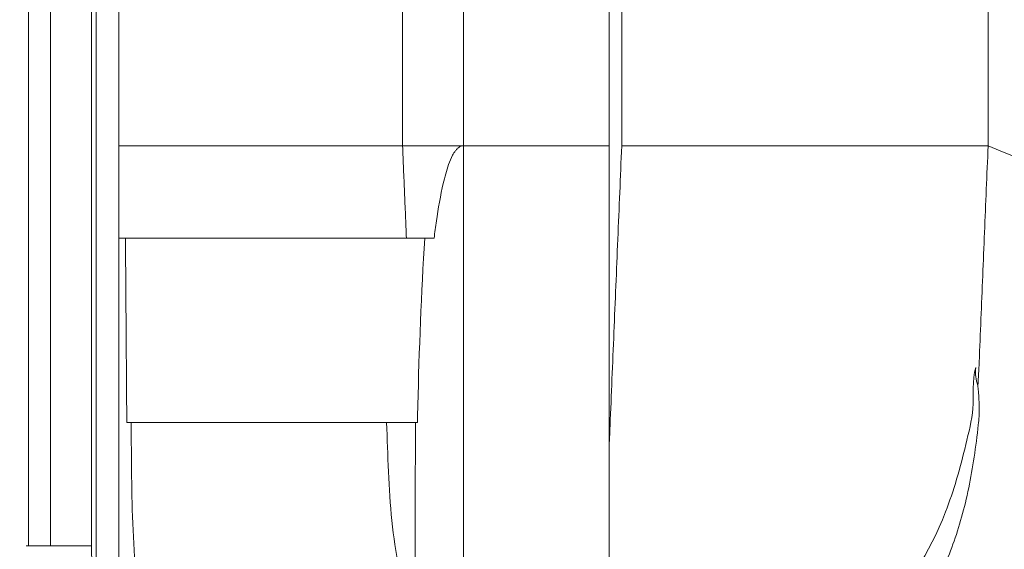
# Model space of a CAD drawing. Extents: x 0 to 25200, y -35640 to 17820.
# Drawn here: x 18793 to 19502, y 5079 to 5461 of the extents above; entities that cross this region are included whole.
import ezdxf

# ---------------------------------------------------------------- set-up
doc = ezdxf.new("R2010")
doc.units = 0
doc.header["$MEASUREMENT"] = 0
doc.header["$PDMODE"] = 1
doc.layers.get('0').update_dxf_attribs({"linetype": 'CONTINUOUS'})
doc.layers.get('DefPoints').update_dxf_attribs({"linetype": 'CONTINUOUS'})
for name, color, linetype, lineweight in [('FRAM3', 1, 'CONTINUOUS', 50), ('外形線', 7, 'CONTINUOUS', 18), ('寸法線', 3, 'CONTINUOUS', 18)]:
    doc.layers.add(name, color=color, linetype=linetype, lineweight=lineweight)
doc.styles.get("Standard").update_dxf_attribs({"font": 'TXT.SHX', "bigfont": 'bigfont.shx'})
doc.dimstyles.new('60ベース', dxfattribs={"dimscale": 60, "dimtxt": 3, "dimasz": 3, "dimexe": 0, "dimexo": 1, "dimgap": 1, "dimtad": 3, "dimdec": 1, "dimdsep": 46, "dimtxsty": 'Standard', "dimblk": 'DOTSMALL', "dimcen": 0, "dimclrd": 256, "dimclre": 256, "dimclrt": 7, "dimadec": 3, "dimazin": 2, "dimtfac": 1, "dimtdec": 1, "dimtix": 1, "dimtmove": 2, "dimatfit": 2, "dimldrblk": 'OPEN', "dimfxl": 0, "dimtolj": 1, "dimlwd": -1, "dimlwe": -1, "dimarcsym": 0})

# ---------------------------------------------------------------- blocks, each defined once
blk = doc.blocks.new('_DotSmall')
at = {"layer": 'FRAM3', "color": 0, "const_width": 0.5}
blk.add_lwpolyline([(-0.0625, 0, 1), (0.0625, 0, 1)], format="xyb", close=True, dxfattribs=at)
blk = doc.blocks.new('*D20')
at = {"layer": 'DefPoints', "color": 0}
for p in [(17868.97, 8276.51), (17868.97, 6690.8), (20231.8, 3481.05)]:
    blk.add_point(p, dxfattribs=at)
at = {"layer": '寸法線'}
for p, q in [((17868.97, 6750.8), (17868.97, 8276.51)), ((20231.8, 8276.51), (17868.97, 8276.51)), ((20231.8, 3541.05), (20231.8, 8276.51))]:
    blk.add_line(p, q, dxfattribs=at)
at = {"layer": '寸法線', "xscale": 180, "yscale": 180, "zscale": 180, "rotation": 180}
blk.add_blockref('_DotSmall', (17868.97, 8276.51), dxfattribs=at)
at = {"layer": '寸法線', "xscale": 180, "yscale": 180, "zscale": 180}
blk.add_blockref('_DotSmall', (20231.8, 8276.51), dxfattribs=at)
at = {"layer": '寸法線', "color": 7, "insert": (19050.39, 8426.51), "char_height": 180, "attachment_point": 5}
blk.add_mtext('\\A1;(2363)', dxfattribs=at)
blk = doc.blocks.new('_OPEN')
at = {"color": 0, "linetype": 'ByBlock'}
for p, q in [((-1, 0.1667), (0, 0)), ((0, 0), (-1, -0.1667)), ((0, 0), (-1, 0))]:
    blk.add_line(p, q, dxfattribs=at)
blk = doc.blocks.new('*D24')
at = {"layer": 'DefPoints', "color": 0}
for p in [(20231.7, 8776.51), (14998.19, 3879.31), (20231.7, 3481.05)]:
    blk.add_point(p, dxfattribs=at)
at = {"layer": '寸法線'}
for p, q in [((14998.19, 3939.31), (14998.19, 8776.51)), ((14998.19, 8776.51), (20231.7, 8776.51)), ((20231.7, 3541.05), (20231.7, 8776.51))]:
    blk.add_line(p, q, dxfattribs=at)
at = {"layer": '寸法線', "xscale": 180, "yscale": 180, "zscale": 180, "rotation": 180}
blk.add_blockref('_DotSmall', (14998.19, 8776.51), dxfattribs=at)
at = {"layer": '寸法線', "xscale": 180, "yscale": 180, "zscale": 180}
blk.add_blockref('_DotSmall', (20231.7, 8776.51), dxfattribs=at)
at = {"layer": '寸法線', "color": 7, "insert": (17614.95, 8926.51), "char_height": 180, "attachment_point": 5}
blk.add_mtext('\\A1;(5234)', dxfattribs=at)
blk = doc.blocks.new('*D106')
at = {"layer": 'DefPoints', "color": 0}
for p in [(17308.28, 7775.6), (22231.7, 7775.6), (20731.7, 3185.6)]:
    blk.add_point(p, dxfattribs=at)
at = {"layer": '寸法線'}
for p, q in [((17368.28, 7775.6), (22231.7, 7775.6)), ((22231.7, 3185.6), (22231.7, 7775.6)), ((20791.7, 3185.6), (22231.7, 3185.6))]:
    blk.add_line(p, q, dxfattribs=at)
at = {"layer": '寸法線', "xscale": 180, "yscale": 180, "zscale": 180}
for p, rotation in [((22231.7, 7775.6), 90), ((22231.7, 3185.6), 270)]:
    blk.add_blockref('_DotSmall', p, dxfattribs=dict(at, rotation=rotation))
at = {"layer": '寸法線', "color": 7, "insert": (22081.7, 5480.6), "char_height": 180, "attachment_point": 5, "rotation": 90}
blk.add_mtext('\\A1;(4590)', dxfattribs=at)

msp = doc.modelspace()

# ---------------------------------------------------------------- linework, layer by layer
at = {"layer": '外形線', "extrusion": (0, 1, 0)}
for p, q in [((18799.21629667, 5081.90026836), (18799.21629667, 5962.89926836)), ((18814.94083247, 5962.89926836), (18814.94083247, 5081.90026836)), ((19217.38868613, 5369.81024451), (19217.38868613, 5471.59820451)), ((18999.16608649, 5369.81635668), (18999.16608649, 5369.81632713)), ((19217.3770229, 4831.46813831), (19217.3770229, 5369.81024451)), ((19065.1421135, 5303.41943037), (19065.1421135, 5303.41940792)), ((18869.26468463, 5265.22443515), (18869.26522029, 5265.22443515)), ((18869.30973456, 5258.87443515), (18869.31027245, 5258.87443515)), ((18882.71282961, 5170.65095117), (18882.71282961, 5170.65090434)), ((18907.05345948, 5170.65095117), (18907.05345948, 5170.65091065)), ((18973.02948649, 5170.65095117), (18973.02948649, 5170.650928)), ((18999.16608649, 5170.65095117), (18999.16608649, 5170.65093494)), ((19077.6770229, 4711.48707264), (19077.6770229, 5109.81188601)), ((18844.61254945, 5081.90026836), (18797.46547646, 5081.90026836))]:
    msp.add_line(p, q, dxfattribs=at)
at = {"layer": '外形線', "extrusion": (-2.64132e-16, 1.01197e-45, -1)}
msp.add_ellipse((18870.01175336, 5265.22443731), major_axis=(0, 6.34999777), ratio=0.5, start_param=-0.2516759388, end_param=-0.2515031312, dxfattribs=at)
at = {"layer": '外形線', "extrusion": (-2.64132e-16, 0, -1)}
msp.add_ellipse((18870.01175414, 5258.87443987), major_axis=(0, 6.35000482), ratio=0.5, start_param=3.3501459952, end_param=3.350320323, dxfattribs=at)
at = {"layer": '外形線'}
for points, knots in [([(18849.56025588, 4973.96418467), (18848.49986287, 4977.64611363), (18847.59702142, 4981.49554884), (18846.1518557, 4989.30405798), (18845.60448232, 4993.26126), (18844.82756264, 5001.47491041), (18844.60891702, 5005.72037241), (18844.30883932, 5016.8869992), (18844.40197654, 5023.75340436), (18844.75145173, 5046.90734075), (18844.68870543, 5062.84225426), (18844.49048588, 5112.09283301), (18844.61174114, 5145.93354395), (18844.61174114, 5213.16771692), (18844.61174114, 5246.1917999), (18844.61174114, 5312.4894296), (18844.61174114, 5345.63824445), (18844.61174114, 5409.7241077), (18844.61174114, 5440.66115611), (18844.61174114, 5471.59820451)], [-19.576071761, -19.576071761, -19.576071761, -19.576071761, -19.1064199942, -19.1064199942, -18.6471909891, -18.6471909891, -18.1600621279, -18.1600621279, -17.3572323277, -17.3572323277, -15.3996251516, -15.3996251516, -11.4844107994, -11.4844107994, -7.5691964472, -7.5691964472, -3.653982095, -3.653982095, 0, 0, 0, 0]), ([(18854.13674114, 4968.57675996), (18850.73655048, 4978.89617011), (18848.63118643, 4991.09916943), (18847.94863154, 5003.07398831), (18846.77580623, 5023.6501659), (18847.92341124, 5042.30848905), (18847.87195109, 5061.27870626), (18847.8279531, 5077.49807736), (18847.75123516, 5094.06465051), (18847.76922096, 5110.7459348), (18847.79466965, 5134.34882209), (18847.78674114, 5158.30992265), (18847.78674114, 5182.10614018), (18847.78674114, 5218.23078446), (18847.78674114, 5253.69569055), (18847.78674114, 5289.33616334), (18847.78674114, 5338.79767147), (18847.78674114, 5388.2591796), (18847.78674114, 5437.72068773), (18847.78674114, 5449.01319332), (18847.78674114, 5460.30569892), (18847.78674114, 5471.59820451)], [-19.7439100757, -19.7439100757, -19.7439100757, -19.7439100757, -18.409951805, -18.409951805, -18.409951805, -16.1178284309, -16.1178284309, -16.1178284309, -14.1580828365, -14.1580828365, -14.1580828365, -11.3851755718, -11.3851755718, -11.3851755718, -7.1756709123, -7.1756709123, -7.1756709123, -1.3337605031, -1.3337605031, -1.3337605031, 0, 0, 0, 0]), ([(18864.28452509, 5369.81024451), (18911.08842408, 5369.91830353), (18978.9816998, 5369.81118011), (19046.34337321, 5369.79242466), (19068.60793236, 5369.81024451)], [0, 0, 0, 0, 6.026289486, 9.0164004219, 9.0164004219, 9.0164004219, 9.0164004219]), ([(19111.58121565, 5369.81024451), (19104.62207818, 5369.81024451), (19090.41401245, 5369.81024451), (19076.01146, 5369.81024451), (19068.60793236, 5369.81024451)], [0.0466109467, 0.0466109467, 0.0466109467, 0.0466109467, 1.0000643283, 2.0001286567, 2.0001286567, 2.0001286567, 2.0001286567]), ([(19091.31618549, 5303.4238134), (19091.8343482, 5307.5486055), (19092.39226192, 5311.69432729), (19092.99421301, 5315.79906126), (19094.28967701, 5324.63289384), (19095.9296075, 5334.23658406), (19097.94951388, 5342.85866407), (19098.99493975, 5347.32112108), (19100.27684118, 5352.097051), (19101.7936477, 5356.36140586), (19102.60247037, 5358.63533261), (19103.56223141, 5361.00110411), (19104.66483073, 5363.09927402), (19105.27901119, 5364.26801678), (19105.98044693, 5365.43570802), (19106.76380537, 5366.46147023), (19107.22422792, 5367.06436671), (19107.7293816, 5367.6398195), (19108.27720231, 5368.13920614), (19108.61684566, 5368.44882085), (19108.97685903, 5368.73282345), (19109.35672288, 5368.97639636), (19109.6021964, 5369.13379671), (19109.85610843, 5369.27440836), (19110.11837487, 5369.39415428), (19110.58604473, 5369.60768354), (19111.07362311, 5369.75183974), (19111.58121565, 5369.81024451)], [0, 0, 0, 0, 0.499153614, 0.499153614, 0.499153614, 1.6049371929, 1.6049371929, 1.6049371929, 2.1762003794, 2.1762003794, 2.1762003794, 2.4796894996, 2.4796894996, 2.4796894996, 2.647925881, 2.647925881, 2.647925881, 2.7463857196, 2.7463857196, 2.7463857196, 2.8072806663, 2.8072806663, 2.8072806663, 2.8465979618, 2.8465979618, 2.8465979618, 2.9166557087, 2.9166557087, 2.9166557087, 2.9166557087]), ([(19217.38868613, 5369.81024451), (19217.38868613, 5369.81024451), (19214.36980986, 5369.81024451), (19208.01889736, 5369.81024451), (19188.73035247, 5369.81024451), (19146.01076265, 5369.81024451), (19112.6020229, 5369.81024451)], [3.2053204368, 3.2053204368, 3.2053204368, 3.2053204368, 4.778769816, 4.778769816, 4.778769816, 9.5575396319, 9.5575396319, 9.5575396319, 9.5575396319]), ([(19217.3770229, 5151.63445304), (19217.60905486, 5157.24142812), (19218.29560361, 5174.04501619), (19219.46611301, 5201.90866401), (19220.86909579, 5235.63684982), (19222.26083322, 5269.00661576), (19223.66609456, 5302.72458583), (19225.06658378, 5336.32167377), (19225.99690277, 5358.6408108), (19226.46247983, 5369.81024451)], [-12.3129428256, -12.3129428256, -12.3129428256, -12.3129428256, -11.6731153019, -10.3954960849, -9.1178768679, -7.8402576509, -6.562638434, -5.285019217, -4.0074, -4.0074, -4.0074, -4.0074]), ([(19226.46247983, 5369.81024451), (19250.90364123, 5369.81024451), (19275.34480262, 5369.81024451), (19299.78596402, 5369.81024451), (19324.22712541, 5369.81024451), (19348.66828681, 5369.81024451), (19373.1094482, 5369.81024451), (19397.5506096, 5369.81024451), (19421.991771, 5369.81024451), (19446.43293239, 5369.81024451), (19451.32116467, 5369.81024451), (19456.20939695, 5369.81024451), (19461.09762923, 5369.81024451), (19465.98586151, 5369.81024451), (19470.87409379, 5369.81024451), (19475.76232607, 5369.81024451), (19480.65055835, 5369.81024451), (19485.53879062, 5369.81024451), (19490.4270229, 5369.81024451)], [21.2831602955, 21.2831602955, 21.2831602955, 21.2831602955, 24.6164936289, 24.6164936289, 24.6164936289, 27.9498269622, 27.9498269622, 27.9498269622, 31.2831602955, 31.2831602955, 31.2831602955, 31.9498269622, 31.9498269622, 31.9498269622, 32.6164936289, 32.6164936289, 32.6164936289, 33.2831602955, 33.2831602955, 33.2831602955, 33.2831602955]), ([(19490.4270229, 5369.81024451), (19489.99434197, 5359.41136949), (19489.1272811, 5338.54883812), (19487.83875194, 5307.64341751), (19486.54530318, 5276.30431749), (19485.20942835, 5245.26034456), (19484.24307055, 5218.99889429), (19483.41587532, 5203.01034498), (19483.0490434, 5197.45477923)], [10.4679847003, 10.4679847003, 10.4679847003, 10.4679847003, 11.7456039173, 13.0232231343, 14.3008423512, 15.5784615682, 16.8560807852, 17.5412216753, 17.5412216753, 17.5412216753, 17.5412216753]), ([(19146.89885436, 4734.62107783), (19159.92510729, 4739.04611174), (19206.88709308, 4754.99412213), (19270.52403455, 4776.67688777), (19336.662049, 4799.69908261), (19389.4736442, 4818.4674231), (19444.8205214, 4838.7136409), (19498.17918012, 4859.04980533), (19545.67823342, 4878.0022576), (19608.26834899, 4904.21841747), (19683.49310256, 4939.05157255), (19746.27437997, 4974.53927387), (19785.819609, 5002.0676375), (19817.70385186, 5028.14725336), (19837.76058328, 5050.57298438), (19849.28589375, 5069.35683468), (19853.69085001, 5077.96562285), (19857.20729082, 5086.57687508), (19860.77661783, 5098.29213324), (19862.91268935, 5113.11216098), (19861.01459107, 5138.46883491), (19850.10073858, 5163.61439153), (19830.78907016, 5188.61888015), (19812.43874074, 5207.48491326), (19788.25028829, 5227.77906902), (19750.88881124, 5253.96969901), (19705.71488461, 5280.17255737), (19657.41866644, 5304.37743514), (19630.46558694, 5316.89227352), (19618.78232986, 5322.16399927)], [79.0126465681, 79.0126465681, 79.0126465681, 79.0126465681, 80.637406075, 84.8694937922, 86.9902655596, 89.111037327, 91.7705179292, 94.4299985314, 96.5800625139, 98.7301264964, 104.0568020338, 109.3834775713, 111.7812398655, 114.1790021598, 118.9745267483, 120.0289912097, 121.083455671, 122.1379201324, 123.1923845937, 125.385441948, 127.5784993022, 132.5042171568, 134.6415302342, 136.7788433117, 139.4372180413, 142.095592771, 146.3945308548, 149.060059308, 150.999864764, 150.999864764, 150.999864764, 150.999864764]), ([(19625.49880851, 5322.83346618), (19629.09791638, 5321.24186844), (19650.06141984, 5311.88889971), (19686.44970587, 5294.77537333), (19732.75751713, 5270.56491368), (19774.53691488, 5245.42242066), (19809.04992393, 5220.49202544), (19835.5514741, 5196.69002663), (19854.83802091, 5174.04819017), (19867.96282188, 5151.44658907), (19874.85926175, 5128.65206647), (19875.20600183, 5105.63304004), (19868.79402491, 5081.99171946), (19855.24582502, 5057.94102803), (19834.52334261, 5033.71400016), (19807.33236952, 5009.73649254), (19762.49312103, 4977.71037069), (19690.26442191, 4937.41154289), (19598.02310434, 4896.12584472), (19512.67543755, 4862.1435593), (19453.28866989, 4839.94675818), (19404.03354564, 4822.19802824), (19361.30171997, 4807.1151104), (19288.34384542, 4781.91629046), (19214.47621445, 4757.17623633), (19158.82844705, 4738.60368001), (19146.89885558, 4734.62113889)], [5.3939349965, 5.3939349965, 5.3939349965, 5.3939349965, 5.988848422, 8.8888785858, 11.7889087496, 15.0272613198, 18.26561389, 21.0871269303, 23.9086399705, 26.7224391034, 29.5362382363, 32.4215518462, 35.3068654562, 38.3533602232, 41.3998549902, 44.3547712575, 47.3096875248, 53.3583927836, 59.4070980424, 62.7195130622, 66.0319280821, 67.6880658196, 69.3442035571, 71.6619816284, 77.1047610694, 78.5901310234, 78.5901310234, 78.5901310234, 78.5901310234]), ([(18864.28452509, 5303.4238134), (18864.28556415, 5259.16727164), (18864.28660321, 5214.91072989), (18864.28764227, 5170.65418814), (18864.28798875, 5155.89681578), (18864.30070694, 5141.20481931), (18864.28868016, 5126.44742589), (18864.27668218, 5111.72536035), (18864.23988983, 5096.90810144), (18864.28971935, 5082.18572562), (18864.33990944, 5067.3568154), (18864.47585682, 5052.80369748), (18864.29075744, 5037.9704876), (18864.11184471, 5023.63305351), (18863.58808019, 5008.19470575), (18865.23215577, 4993.82002834), (18866.86915058, 4979.50726035), (18870.65056309, 4965.98243821), (18875.95014795, 4955.78681754), (18881.25673957, 4945.5777169), (18888.10324423, 4938.67089727), (18895.28769409, 4935.78429722), (18902.50506152, 4932.8844714), (18910.2204431, 4934.04678576), (18917.40297876, 4934.4477464), (18924.82766851, 4934.86222514), (18932.1192444, 4934.56017015), (18939.54127424, 4934.4483159), (18946.89641963, 4934.33746964), (18954.26786926, 4934.41889577), (18961.62280144, 4934.48664932)], [-22.6273848918, -22.6273848918, -22.6273848918, -22.6273848918, -17.3999117191, -17.3999117191, -17.3999117191, -15.6593789684, -15.6593789684, -15.6593789684, -13.9166635666, -13.9166635666, -13.9166635666, -12.1755035446, -12.1755035446, -12.1755035446, -10.4210015309, -10.4210015309, -10.4210015309, -8.6538101137, -8.6538101137, -8.6538101137, -6.8932124356, -6.8932124356, -6.8932124356, -5.1385344228, -5.1385344228, -5.1385344228, -3.3949721966, -3.3949721966, -3.3949721966, -1.6562190823, -1.6562190823, -1.6562190823, -1.6562190823]), ([(19071.37512722, 5303.4238134), (19049.13223905, 5303.40584083), (18980.71782766, 5303.42464096), (18910.66380304, 5303.5319866), (18864.28452509, 5303.4238134)], [-9.0190825064, -9.0190825064, -9.0190825064, -9.0190825064, -6.0161466684, 0, 0, 0, 0]), ([(19084.62119446, 5303.42381513), (19082.1284808, 5264.42053211), (19080.56342513, 5222.35344148), (19079.56220806, 5183.18140933), (19079.45548143, 5179.00579219), (19079.35426547, 5174.8275763), (19079.25835553, 5170.65095117)], [-5.2683132396, -5.2683132396, -5.2683132396, -5.2683132396, -0.4962815296, -0.4962815296, -0.4962815296, 0, 0, 0, 0]), ([(19481.58725499, 5210.34297917), (19478.78977415, 5201.25362104), (19480.22908847, 5189.52045134), (19478.63383737, 5171.94030453), (19476.42473463, 5163.36816119), (19470.24140393, 5137.55033377), (19465.70674972, 5121.57006943), (19447.91256418, 5076.09041146), (19431.87998969, 5051.22436995), (19404.45198935, 5026.79734359), (19395.51053875, 5021.00450643), (19380.48350409, 5016.0731813), (19375.21472733, 5015.2227587), (19366.66798859, 5014.39101696), (19362.69365963, 5014.30006624), (19358.55825429, 5014.30013516)], [0, 0, 0, 0, 1.3140868056, 1.3140868056, 2.6702965549, 2.6702965549, 5.4155449233, 5.4155449233, 10.8440309114, 10.8440309114, 13.5855437821, 13.5855437821, 14.940698092, 14.940698092, 16.0916947066, 16.0916947066, 16.0916947066, 16.0916947066]), ([(19337.29527324, 5000.35821245), (19341.78818315, 5000.92713117), (19351.07787972, 5002.03317006), (19364.54409269, 5003.32679086), (19377.37049282, 5004.46990785), (19387.42877437, 5005.02879768), (19395.17872935, 5005.63553302), (19400.70240313, 5006.42631824), (19404.61550215, 5007.37103188), (19410.71010883, 5009.09862792), (19416.32841795, 5011.75379093), (19421.46531425, 5015.04027811), (19426.64894975, 5019.14996631), (19436.78260419, 5028.66023528), (19450.63503205, 5047.83810885), (19465.68796003, 5081.88680504), (19475.40493706, 5115.96864736), (19480.39382199, 5145.67626664), (19483.15147388, 5165.11320234), (19484.40126323, 5181.02476849), (19483.60447747, 5190.49552388), (19483.1545177, 5196.04931499), (19483.0490434, 5197.45477923)], [0.0804217725, 0.0804217725, 0.0804217725, 0.0804217725, 1.1779703946, 2.3559464883, 3.3477418297, 4.3395371712, 4.8034101473, 5.2672831235, 5.8983448661, 6.5294066087, 7.1588922116, 7.7883778146, 8.4392080182, 9.0900382218, 11.6619283976, 14.2269930914, 16.7979844638, 18.0818201844, 19.3656559051, 20.0168977608, 20.6681396165, 20.8860604266, 20.8860604266, 20.8860604266, 20.8860604266]), ([(18869.94032189, 5170.65095117), (18901.97530791, 5170.65095117), (18933.40311348, 5170.65095117), (18995.87743974, 5170.65095117), (19034.31870838, 5170.65095117), (19072.04271825, 5170.65095117), (19079.25835553, 5170.65095117)], [1.0185872822, 1.0185872822, 1.0185872822, 1.0185872822, 5.0378968712, 5.0378968712, 9.0755692482, 10.0390134546, 10.0390134546, 10.0390134546, 10.0390134546]), ([(18940.67397412, 4938.15044069), (18935.02487825, 4939.59506316), (18923.00613058, 4943.48991045), (18905.4966124, 4957.00775838), (18890.44855414, 4982.33134388), (18880.78725319, 5016.65680294), (18876.64249646, 5054.69370976), (18874.22058884, 5093.2187515), (18873.22050603, 5131.92491459), (18873.22694231, 5157.74392635), (18873.12759943, 5170.65093308)], [-39.9771704739, -39.9771704739, -39.9771704739, -39.9771704739, -38.6927707768, -37.2337145071, -35.7746582373, -34.3156019675, -32.8565456978, -31.397489428, -29.9384331582, -28.4793988198, -28.4793988198, -28.4793988198, -28.4793988198]), ([(19057.05765918, 5170.65095082), (19057.54086154, 5158.84380949), (19058.28171076, 5135.19877619), (19060.42688228, 5099.86460786), (19065.44001026, 5065.52384955), (19071.59155518, 5039.21475351), (19076.17447824, 5024.67630167), (19077.6770229, 5020.30334177)], [0, 0, 0, 0, 1.4624888403, 2.9249777627, 4.3874666852, 5.8499556076, 6.5034891331, 6.5034891331, 6.5034891331, 6.5034891331]), ([(19078.02534953, 5170.65095117), (19077.898908, 5157.89345111), (19077.82914203, 5145.59978531), (19077.75880117, 5132.85790502), (19077.7160088, 5125.10629094), (19077.66841187, 5117.43598889), (19077.67060624, 5109.81203619)], [-11.400944114, -11.400944114, -11.400944114, -11.400944114, -9.9060538223, -9.9060538223, -9.9060538223, -8.9873705923, -8.9873705923, -8.9873705923, -8.9873705923])]:
    msp.add_open_spline(points, degree=3, knots=knots, dxfattribs=at)
for points, degree in [([(18864.28452509, 5471.59820451), (18864.28452509, 5369.81024451)], 1), ([(19068.60793236, 5369.81024451), (19068.5578892, 5471.59600392)], 1), ([(19112.6020229, 5471.59820451), (19112.6020229, 5369.81024451)], 1), ([(19226.46247983, 5471.59820451), (19226.46247983, 5437.66888451), (19226.46247983, 5403.73956451), (19226.46247983, 5369.81024451)], 3), ([(19490.4270229, 5369.81024451), (19490.4270229, 5471.59820451)], 1), ([(18864.28452509, 5303.4238134), (18864.28452509, 5325.55262377), (18864.28452509, 5347.68143414), (18864.28452509, 5369.81024451)], 3), ([(19068.60793236, 5369.81024451), (19071.37512722, 5303.4238134)], 1), ([(19111.58121565, 5369.81024451), (19111.91916951, 5369.81024451), (19112.25944136, 5369.81024451), (19112.6020229, 5369.81024451)], 3), ([(19112.60247338, 4723.16910697), (19112.6020229, 5369.81024451)], 1), ([(19490.4270229, 5369.81024451), (19506.07387527, 5363.40232311), (19521.39958977, 5356.98310561), (19536.34755954, 5350.55542863)], 3), ([(18864.28452509, 5303.4238134), (18864.7980664, 5303.4238134), (18865.31160771, 5303.4238134), (18865.82515219, 5303.4238134)], 3), ([(18865.82515219, 5303.4238134), (18891.63020392, 5303.48333586), (18917.42869404, 5303.48781821), (18943.11643168, 5303.47457604)], 3), ([(18869.94032189, 5170.65095117), (18869.62245973, 5214.91057314), (18869.30752219, 5259.17106538), (18868.9954303, 5303.43085176)], 3), ([(19039.99792115, 5303.41298572), (19050.88361146, 5303.41208229), (19061.69894352, 5303.41516272), (19072.41234948, 5303.4238134)], 3), ([(19058.69420225, 5303.41613991), (19058.72725862, 5303.41614584), (19058.76031452, 5303.41615182), (19058.79336997, 5303.41615786)], 3), ([(19060.99558291, 5303.41664912), (19065.5228888, 5303.41784295), (19070.04137453, 5303.42017794), (19074.54989926, 5303.42381331)], 3), ([(19071.37512722, 5303.4238134), (19078.06257379, 5303.4238134), (19084.71755513, 5303.4238134), (19091.31618549, 5303.4238134)], 3), ([(19483.0490434, 5197.45477923), (19481.65498311, 5201.64706508), (19480.92073005, 5205.61060727), (19481.58725499, 5210.34297917)], 3), ([(18885.88674114, 5170.65090516), (18885.88674114, 5170.65092816), (18885.88674114, 5170.65095117)], 2)]:
    msp.add_open_spline(points, degree=degree, dxfattribs=at)

# ---------------------------------------------------------------- dimensions: what is measured, and where the dimension line sits
at = {"layer": '寸法線'}
for base, p1, p2, picture, middle in [((20231.70274323, 8776.50633915), (14998.1889397, 3879.30986698), (20231.70274323, 3481.0534709), '*D24', (17614.94584146, 8926.50633915)), ((17868.97113807, 8276.50633915), (20231.80308412, 3481.0534709), (17868.97113807, 6690.80356168), '*D20', (19050.38711109, 8426.50633915))]:
    dim = msp.add_linear_dim(base=base, p1=p1, p2=p2, text='(<>)', dimstyle='60ベース', override={"dimdec": 0}, dxfattribs=at)
    dim.commit()
    dim.dimension.update_dxf_attribs({"geometry": picture, "text_midpoint": middle})
dim = msp.add_linear_dim(base=(22231.7027432262, 7775.5998277956), p1=(20731.7027432259, 3185.5998277956), p2=(17308.2765375255, 7775.5998277956), angle=90, text='(<>)', dimstyle='60ベース', override={"dimdec": 6}, dxfattribs=at)
dim.commit()
dim.dimension.update_dxf_attribs({"geometry": '*D106', "text_midpoint": (22081.7027432262, 5480.5998277956)})

doc.saveas('drawing.dxf')
